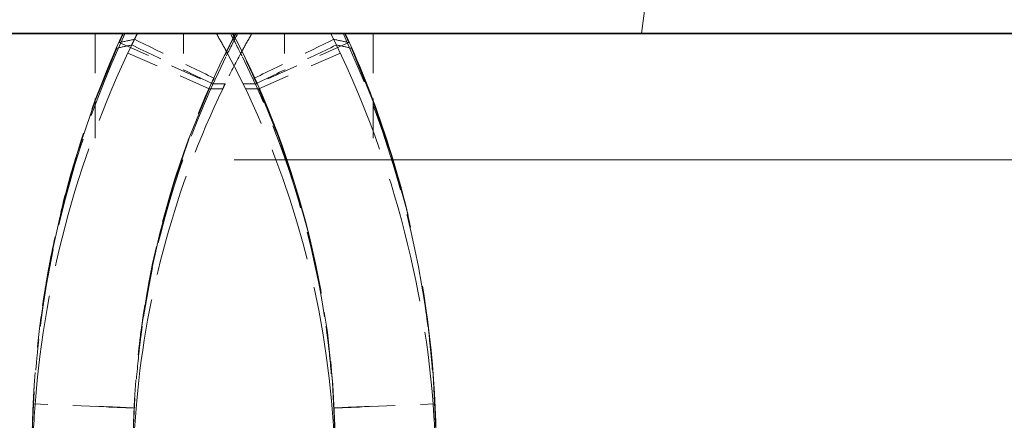
# Model space of a CAD drawing. Units: millimetres. Extents: x 35 to 2070, y 35 to 1450.
# Drawn here: x 1573 to 1577, y 1116 to 1118 of the extents above; entities that cross this region are included whole.
import ezdxf

# ---------------------------------------------------------------- set-up
doc = ezdxf.new("R2010")
doc.units = ezdxf.units.MM
doc.header["$LTSCALE"] = 5
doc.linetypes.add('DASHED', pattern=[0.2067, 0.1654, -0.0413])
doc.layers.add('Sichtbar (ISO)', color=7, linetype='Continuous', lineweight=35)
doc.layers.add('Verdeckt (ISO)', color=7, linetype='DASHED', lineweight=18)

msp = doc.modelspace()

# ---------------------------------------------------------------- linework, layer by layer
at = {"layer": 'Sichtbar (ISO)'}
msp.add_line((1572.6797, 1117.6494), (1577.5131, 1117.6494), dxfattribs=at)
at = {"layer": 'Verdeckt (ISO)', "ltscale": 1.478664}
msp.add_line((1576.1005, 1121.4994), (1575.604, 1117.6494), dxfattribs=at)
at = {"layer": 'Verdeckt (ISO)', "ltscale": 0.19037}
for p, q in [((1573.4406, 1117.6494), (1573.4406, 1117.1494)), ((1574.5406, 1117.6494), (1574.5406, 1117.1494))]:
    msp.add_line(p, q, dxfattribs=at)
at = {"layer": 'Verdeckt (ISO)', "ltscale": 0.030739}
msp.add_line((1573.7906, 1117.5701), (1573.7906, 1117.6494), dxfattribs=at)
at = {"layer": 'Verdeckt (ISO)', "ltscale": 0.031011}
msp.add_line((1574.1906, 1117.6494), (1574.1906, 1117.5694), dxfattribs=at)
at = {"layer": 'Verdeckt (ISO)', "ltscale": 0.152276}
for p, q in [((1573.5359, 1117.6128), (1573.9011, 1117.4501)), ((1574.4452, 1117.6128), (1574.0801, 1117.4501)), ((1573.8922, 1117.4301), (1573.526, 1117.5905)), ((1574.089, 1117.4301), (1574.4551, 1117.5905))]:
    msp.add_line(p, q, dxfattribs=at)
at = {"layer": 'Verdeckt (ISO)', "ltscale": 6.45866e-05}
msp.add_line((1573.7906, 1117.5701), (1573.7906, 1117.5706), dxfattribs=at)
at = {"layer": 'Verdeckt (ISO)', "ltscale": 0.000171573}
msp.add_line((1573.7906, 1117.5701), (1573.7906, 1117.5694), dxfattribs=at)
at = {"layer": 'Verdeckt (ISO)', "ltscale": 13.062409}
msp.add_line((1560.4906, 1117.1494), (1587.4906, 1117.1494), dxfattribs=at)
at = {"layer": 'Verdeckt (ISO)'}
msp.add_line((1573.1949, 1116.1836), (1573.1949, 1116.1836), dxfattribs=at)
at = {"layer": 'Verdeckt (ISO)', "ltscale": 0.098088}
for p, q in [((1573.4524, 1116.1721), (1573.1949, 1116.1835)), ((1574.5288, 1116.1721), (1574.7863, 1116.1835))]:
    msp.add_line(p, q, dxfattribs=at)
at = {"layer": 'Verdeckt (ISO)', "ltscale": 0.054085}
for p, q in [((1573.5945, 1116.1658), (1573.4524, 1116.1721)), ((1574.3867, 1116.1658), (1574.5288, 1116.1721))]:
    msp.add_line(p, q, dxfattribs=at)
at = {"layer": 'Verdeckt (ISO)', "ltscale": 0.425274}
for centre, major_axis, start_param, end_param in [((1577.1546, 1115.9863), (-3.9641, 0), 5.848476, 6.130168), ((1570.8265, 1115.9863), (3.9641, 0), 0.153017, 0.434709)]:
    msp.add_ellipse(centre, major_axis=major_axis, ratio=0.996195, start_param=start_param, end_param=end_param, dxfattribs=at)
at = {"layer": 'Verdeckt (ISO)', "ltscale": 0.015264}
for centre, major_axis, start_param, end_param in [((1577.1546, 1116.0007), (-3.9641, 0), 5.8525, 5.862674), ((1570.8265, 1116.0007), (3.9641, 0), 0.420511, 0.430686)]:
    msp.add_ellipse(centre, major_axis=major_axis, ratio=0.996195, start_param=start_param, end_param=end_param, dxfattribs=at)
at = {"layer": 'Verdeckt (ISO)', "ltscale": 0.009962}
msp.add_ellipse((1577.1546, 1115.8816), major_axis=(1.2545, 3.7732), ratio=0.996587, start_param=1.42987, end_param=1.436513, dxfattribs=at)
at = {"layer": 'Verdeckt (ISO)', "ltscale": 0.424302}
msp.add_ellipse((1577.1775, 1116.0019), major_axis=(-3.5815, -0.1955), ratio=0.996041, start_param=5.749231, end_param=6.059835, dxfattribs=at)
at = {"layer": 'Verdeckt (ISO)', "ltscale": 0.084605}
for centre, major_axis, start_param, end_param in [((1577.1546, 1116.0007), (3.5641, 0), 2.658692, 2.721081), ((1570.8265, 1116.0007), (-3.5641, 0), 3.562104, 3.624493)]:
    msp.add_ellipse(centre, major_axis=major_axis, ratio=0.996195, start_param=start_param, end_param=end_param, dxfattribs=at)
at = {"layer": 'Verdeckt (ISO)'}
msp.add_ellipse((1570.8036, 1116.0019), major_axis=(-3.5815, 0.1956), ratio=0.996041, start_param=3.675566, end_param=3.675587, dxfattribs=at)
at = {"layer": 'Verdeckt (ISO)', "ltscale": 0.505392}
for centre, major_axis, start_param, end_param in [((1887.7403, 1117.8013), (-314.4986, -0.3206), 6.235691, 6.239911), ((1260.2409, 1117.8013), (314.4986, -0.3206), 0.043275, 0.047494)]:
    msp.add_ellipse(centre, major_axis=major_axis, ratio=0.009689, start_param=start_param, end_param=end_param, dxfattribs=at)
at = {"layer": 'Verdeckt (ISO)', "ltscale": 1.360767}
for centre, major_axis, start_param, end_param in [((1577.1546, 1116.0007), (-3.9641, 0), 5.868836, 6.770033), ((1570.8265, 1116.0007), (3.9641, 0), 5.796338, 6.697534)]:
    msp.add_ellipse(centre, major_axis=major_axis, ratio=0.996195, start_param=start_param, end_param=end_param, dxfattribs=at)
at = {"layer": 'Verdeckt (ISO)', "ltscale": 0.506116}
for centre, major_axis, start_param, end_param in [((1890.4791, 1117.6879), (-317.2402, -0.2286), 6.236437, 6.240626), ((1257.5021, 1117.6879), (317.2402, -0.2286), 0.04256, 0.046748)]:
    msp.add_ellipse(centre, major_axis=major_axis, ratio=0.009703, start_param=start_param, end_param=end_param, dxfattribs=at)
at = {"layer": 'Verdeckt (ISO)', "ltscale": 0.051358}
msp.add_ellipse((1577.1546, 1115.8816), major_axis=(1.1279, 3.3925), ratio=0.996587, start_param=1.398596, end_param=1.436384, dxfattribs=at)
at = {"layer": 'Verdeckt (ISO)', "ltscale": 0.550426}
msp.add_ellipse((1570.8266, 1115.8733), major_axis=(-0.0057, 3.5776), ratio=0.996182, start_param=4.800852, end_param=5.204947, dxfattribs=at)
at = {"layer": 'Verdeckt (ISO)', "ltscale": 0.413823}
for centre, major_axis, start_param, end_param in [((1577.1546, 1115.9863), (-3.5641, 0), 5.825295, 6.130168), ((1570.8265, 1115.9863), (3.5641, 0), 0.153017, 0.45789)]:
    msp.add_ellipse(centre, major_axis=major_axis, ratio=0.996195, start_param=start_param, end_param=end_param, dxfattribs=at)
at = {"layer": 'Verdeckt (ISO)', "ltscale": 0.506652}
for centre, major_axis, start_param, end_param in [((1922.589, 1117.7586), (-348.9524, -0.3082), 0.038939, 0.042751), ((1225.3921, 1117.7586), (348.9524, -0.3082), 6.240434, 6.244247)]:
    msp.add_ellipse(centre, major_axis=major_axis, ratio=0.000036, start_param=start_param, end_param=end_param, dxfattribs=at)
at = {"layer": 'Verdeckt (ISO)', "ltscale": 0.008369}
msp.add_ellipse((1577.1545, 1115.8733), major_axis=(0.0057, 3.5776), ratio=0.996182, start_param=1.115974, end_param=1.122193, dxfattribs=at)
at = {"layer": 'Verdeckt (ISO)', "ltscale": 1.223446}
for centre, major_axis, start_param, end_param in [((1577.1546, 1116.0007), (-3.5641, 0), 5.868836, 6.770032), ((1570.8265, 1116.0007), (3.5641, 0), 5.796338, 6.697535)]:
    msp.add_ellipse(centre, major_axis=major_axis, ratio=0.996195, start_param=start_param, end_param=end_param, dxfattribs=at)
at = {"layer": 'Verdeckt (ISO)', "ltscale": 0.507292}
for centre, major_axis, start_param, end_param in [((1926.111, 1116.5967), (-352.4774, 0.8327), 6.241106, 6.244885), ((1221.8701, 1116.5967), (352.4774, 0.8327), 0.0383, 0.042079)]:
    msp.add_ellipse(centre, major_axis=major_axis, ratio=0.000095, start_param=start_param, end_param=end_param, dxfattribs=at)
at = {"layer": 'Verdeckt (ISO)', "ltscale": 0.134758}
for centre, major_axis, start_param, end_param in [((1573.6104, 1116.2726), (0.0168, 0.2011), 0.942693, 2.697128), ((1574.3707, 1116.2726), (-0.0168, 0.2011), 3.586058, 5.340493)]:
    msp.add_ellipse(centre, major_axis=major_axis, ratio=0.036484, start_param=start_param, end_param=end_param, dxfattribs=at)
at = {"layer": 'Verdeckt (ISO)', "ltscale": 0.392995}
msp.add_open_spline([(1573.5503, 1117.6494), (1573.4789, 1117.4934), (1573.4177, 1117.333), (1573.3671, 1117.1691), (1573.3423, 1117.0887), (1573.32, 1117.0075), (1573.3003, 1116.9257), (1573.2799, 1116.8407), (1573.2623, 1116.7552), (1573.2476, 1116.6691)], degree=3, knots=[0.0001466, 0.0001466, 0.0001466, 0.0001466, 0.051753, 0.051753, 0.051753, 0.0770775, 0.0770775, 0.0770775, 0.1033555, 0.1033555, 0.1033555, 0.1033555], dxfattribs=at)
at = {"layer": 'Verdeckt (ISO)', "ltscale": 0.034953}
msp.add_open_spline([(1573.9642, 1117.5701), (1573.9608, 1117.5765), (1573.9574, 1117.5828), (1573.9431, 1117.6089), (1573.9315, 1117.6294), (1573.9198, 1117.6494)], degree=3, knots=[0.119212275, 0.119212275, 0.119212275, 0.119212275, 0.121329071, 0.121329071, 0.128146592, 0.128146592, 0.128146592, 0.128146592], dxfattribs=at)
at = {"layer": 'Verdeckt (ISO)', "ltscale": 0.039945}
for points in [[(1574.0053, 1117.6494), (1573.9888, 1117.6177), (1573.9728, 1117.5862), (1573.9577, 1117.5558)], [(1573.9758, 1117.6494), (1573.9923, 1117.6177), (1574.0084, 1117.5862), (1574.0234, 1117.5558)]]:
    msp.add_open_spline(points, degree=3, dxfattribs=at)
at = {"layer": 'Verdeckt (ISO)', "ltscale": 1.318962}
msp.add_open_spline([(1573.9861, 1117.6494), (1574.119, 1117.3939), (1574.2209, 1117.1235), (1574.3573, 1116.5642), (1574.3914, 1116.2773), (1574.3898, 1115.702), (1574.3542, 1115.4156), (1574.2148, 1114.857), (1574.1114, 1114.5868), (1573.9765, 1114.3319)], degree=3, knots=[-0.3466771, -0.3466771, -0.3466771, -0.3466771, -0.2600279, -0.2600279, -0.1733363, -0.1733363, -0.0867761, -0.0867761, -0.0000015, -0.0000015, -0.0000015, -0.0000015], dxfattribs=at)
at = {"layer": 'Verdeckt (ISO)', "ltscale": 0.034882}
msp.add_open_spline([(1574.0614, 1117.6494), (1574.0497, 1117.6293), (1574.038, 1117.6088), (1574.0238, 1117.5829), (1574.0204, 1117.5766), (1574.017, 1117.5703)], degree=3, knots=[-0.128125647, -0.128125647, -0.128125647, -0.128125647, -0.12132164, -0.12132164, -0.11922398, -0.11922398, -0.11922398, -0.11922398], dxfattribs=at)
at = {"layer": 'Verdeckt (ISO)', "ltscale": 1.387711}
msp.add_open_spline([(1574.33, 1114.1448), (1574.437, 1114.347), (1574.5263, 1114.558), (1574.667, 1114.9913), (1574.7183, 1115.2125), (1574.7718, 1115.5856), (1574.7846, 1115.7353), (1574.7976, 1116.1872), (1574.7718, 1116.4891), (1574.6819, 1116.9336), (1574.6434, 1117.0803), (1574.5495, 1117.3691), (1574.4942, 1117.511), (1574.4309, 1117.6494)], degree=3, knots=[0.000001, 0.000001, 0.000001, 0.000001, 0.0688173, 0.0688173, 0.1370563, 0.1370563, 0.1822522, 0.1822522, 0.2731364, 0.2731364, 0.3187321, 0.3187321, 0.3645033, 0.3645033, 0.3645033, 0.3645033], dxfattribs=at)
at = {"layer": 'Verdeckt (ISO)', "ltscale": 0.60218}
msp.add_open_spline([(1574.3734, 1117.6494), (1574.4908, 1117.4132), (1574.5845, 1117.166), (1574.7218, 1116.6568), (1574.765, 1116.3959), (1574.7821, 1116.1328)], degree=3, knots=[-0.1582336, -0.1582336, -0.1582336, -0.1582336, -0.0791168, -0.0791168, 0, 0, 0, 0], dxfattribs=at)
at = {"layer": 'Verdeckt (ISO)', "ltscale": 0.00931}
msp.add_open_spline([(1573.5961, 1117.6257), (1573.5925, 1117.6183), (1573.5889, 1117.6109), (1573.5853, 1117.6034)], degree=3, dxfattribs=at)
at = {"layer": 'Verdeckt (ISO)', "ltscale": 0.152287}
for points in [[(1573.5961, 1117.6257), (1573.656, 1117.5964), (1573.7159, 1117.5672), (1573.8356, 1117.5086), (1573.8955, 1117.4794), (1573.9554, 1117.4501)], [(1574.385, 1117.6257), (1574.3252, 1117.5964), (1574.2653, 1117.5672), (1574.1455, 1117.5086), (1574.0856, 1117.4794), (1574.0258, 1117.4501)]]:
    msp.add_open_spline(points, degree=3, knots=[-0.04000404, -0.04000404, -0.04000404, -0.04000404, -0.02000249, -0.02000249, -0.00000121, -0.00000121, -0.00000121, -0.00000121], dxfattribs=at)
at = {"layer": 'Verdeckt (ISO)', "ltscale": 0.582562}
msp.add_open_spline([(1573.1991, 1116.1332), (1573.2157, 1116.3877), (1573.2567, 1116.6401), (1573.3863, 1117.1336), (1573.4747, 1117.3736), (1573.5853, 1117.6034)], degree=3, knots=[-0.1530731, -0.1530731, -0.1530731, -0.1530731, -0.0765373, -0.0765373, -0.0000015, -0.0000015, -0.0000015, -0.0000015], dxfattribs=at)
at = {"layer": 'Verdeckt (ISO)', "ltscale": 0.152286}
for points in [[(1573.5853, 1117.6034), (1573.6454, 1117.5746), (1573.7056, 1117.5456), (1573.8254, 1117.488), (1573.8858, 1117.4589), (1573.9457, 1117.4301)], [(1574.3958, 1117.6034), (1574.3358, 1117.5746), (1574.2755, 1117.5456), (1574.1558, 1117.488), (1574.0954, 1117.4589), (1574.0355, 1117.4301)]]:
    msp.add_open_spline(points, degree=3, knots=[0.00000024, 0.00000024, 0.00000024, 0.00000024, 0.01998906, 0.01998906, 0.03997727, 0.03997727, 0.03997727, 0.03997727], dxfattribs=at)
at = {"layer": 'Verdeckt (ISO)', "ltscale": 0.490525}
msp.add_open_spline([(1573.605, 1116.1952), (1573.6243, 1116.4091), (1573.6627, 1116.6209), (1573.7769, 1117.035), (1573.8525, 1117.2366), (1573.9457, 1117.4301)], degree=3, knots=[-0.1288794, -0.1288794, -0.1288794, -0.1288794, -0.0644405, -0.0644405, -0.0000013, -0.0000013, -0.0000013, -0.0000013], dxfattribs=at)
at = {"layer": 'Verdeckt (ISO)', "ltscale": 0.060449}
msp.add_open_spline([(1573.2476, 1116.6691), (1573.2441, 1116.649), (1573.2413, 1116.6319), (1573.239, 1116.6169), (1573.2376, 1116.6082), (1573.2364, 1116.6003), (1573.2353, 1116.5932), (1573.234, 1116.5842), (1573.2327, 1116.5761), (1573.2317, 1116.5688), (1573.2289, 1116.5497), (1573.2271, 1116.5365), (1573.2259, 1116.5274)], degree=3, knots=[0, 0, 0, 0, 0.00611997, 0.00611997, 0.00611997, 0.00969236, 0.00969236, 0.00969236, 0.01418229, 0.01418229, 0.01418229, 0.02587237, 0.02587237, 0.02587237, 0.02587237], dxfattribs=at)
at = {"layer": 'Verdeckt (ISO)', "ltscale": 0.055468}
msp.add_open_spline([(1573.6223, 1116.4741), (1573.624, 1116.4867), (1573.6258, 1116.4993), (1573.6275, 1116.5113), (1573.6286, 1116.5187), (1573.6297, 1116.5258), (1573.6307, 1116.5324), (1573.6317, 1116.539), (1573.6328, 1116.5464), (1573.6341, 1116.5546), (1573.6362, 1116.568), (1573.6387, 1116.5834), (1573.6418, 1116.6015)], degree=3, knots=[-0.01779817, -0.01779817, -0.01779817, -0.01779817, -0.01230337, -0.01230337, -0.01230337, -0.00891131, -0.00891131, -0.00891131, -0.00551744, -0.00551744, -0.00551744, -0.00000108, -0.00000108, -0.00000108, -0.00000108], dxfattribs=at)
at = {"layer": 'Verdeckt (ISO)', "ltscale": 0.060716}
for points in [[(1573.2369, 1116.5882), (1573.2338, 1116.5681), (1573.2312, 1116.5505), (1573.2291, 1116.5349), (1573.2278, 1116.5258), (1573.2267, 1116.5173), (1573.2257, 1116.5097), (1573.2245, 1116.5003), (1573.2234, 1116.4915), (1573.2224, 1116.4836), (1573.2198, 1116.4628), (1573.2181, 1116.4475), (1573.217, 1116.4372)], [(1574.7443, 1116.5882), (1574.7474, 1116.5681), (1574.7499, 1116.5505), (1574.7521, 1116.5349), (1574.7533, 1116.5258), (1574.7545, 1116.5173), (1574.7554, 1116.5097), (1574.7567, 1116.5003), (1574.7578, 1116.4915), (1574.7588, 1116.4836), (1574.7613, 1116.4628), (1574.763, 1116.4475), (1574.7641, 1116.4372)]]:
    msp.add_open_spline(points, degree=3, knots=[0, 0, 0, 0, 0.00611792, 0.00611792, 0.00611792, 0.00973093, 0.00973093, 0.00973093, 0.01421379, 0.01421379, 0.01421379, 0.02601102, 0.02601102, 0.02601102, 0.02601102], dxfattribs=at)
at = {"layer": 'Verdeckt (ISO)', "ltscale": 0.147408}
msp.add_open_spline([(1573.2259, 1116.5274), (1573.2242, 1116.5144), (1573.2223, 1116.5003), (1573.2186, 1116.47), (1573.2168, 1116.4544), (1573.211, 1116.403), (1573.2076, 1116.3672), (1573.2029, 1116.3125), (1573.2005, 1116.2816), (1573.1978, 1116.2386), (1573.1971, 1116.2265), (1573.1962, 1116.2097), (1573.1959, 1116.2043), (1573.1953, 1116.1927), (1573.1953, 1116.192), (1573.1951, 1116.1883), (1573.1951, 1116.1878), (1573.195, 1116.1864), (1573.195, 1116.186), (1573.1949, 1116.1851), (1573.1949, 1116.1851), (1573.1949, 1116.1846), (1573.1949, 1116.1845), (1573.1949, 1116.1843), (1573.1949, 1116.1842), (1573.1949, 1116.1839), (1573.1949, 1116.1837), (1573.1949, 1116.1835)], degree=3, knots=[0.00000126, 0.00000126, 0.00000126, 0.00000126, 0.00538275, 0.00538275, 0.01053822, 0.01053822, 0.02152523, 0.02152523, 0.03054791, 0.03054791, 0.03441987, 0.03441987, 0.0363918, 0.0363918, 0.03897689, 0.03897689, 0.03934027, 0.03934027, 0.04005897, 0.04005897, 0.04090233, 0.04090233, 0.04117692, 0.04117692, 0.0413926, 0.0413926, 0.041636, 0.041636, 0.041636, 0.041636], dxfattribs=at)
at = {"layer": 'Verdeckt (ISO)', "ltscale": 0.05541}
for points in [[(1573.6143, 1116.3913), (1573.6159, 1116.406), (1573.6176, 1116.4201), (1573.6192, 1116.4332), (1573.6202, 1116.4413), (1573.6211, 1116.449), (1573.6221, 1116.456), (1573.623, 1116.463), (1573.624, 1116.4709), (1573.6252, 1116.4795), (1573.6271, 1116.4935), (1573.6294, 1116.5093), (1573.6322, 1116.5274)], [(1574.3668, 1116.3913), (1574.3652, 1116.406), (1574.3636, 1116.4201), (1574.362, 1116.4332), (1574.361, 1116.4413), (1574.36, 1116.449), (1574.3591, 1116.456), (1574.3582, 1116.463), (1574.3571, 1116.4709), (1574.3559, 1116.4795), (1574.354, 1116.4935), (1574.3517, 1116.5093), (1574.3489, 1116.5274)]]:
    msp.add_open_spline(points, degree=3, knots=[-0.01778514, -0.01778514, -0.01778514, -0.01778514, -0.01228733, -0.01228733, -0.01228733, -0.00890204, -0.00890204, -0.00890204, -0.00550755, -0.00550755, -0.00550755, 0, 0, 0, 0], dxfattribs=at)
at = {"layer": 'Verdeckt (ISO)', "ltscale": 0.134295}
msp.add_open_spline([(1573.5945, 1116.1667), (1573.5945, 1116.1667), (1573.5945, 1116.1668), (1573.5945, 1116.1672), (1573.5946, 1116.1678), (1573.5947, 1116.1698), (1573.5947, 1116.1707), (1573.5948, 1116.1725), (1573.595, 1116.1765), (1573.5953, 1116.1822), (1573.5955, 1116.1869), (1573.5963, 1116.2014), (1573.5969, 1116.2115), (1573.5991, 1116.2471), (1573.601, 1116.2724), (1573.6051, 1116.3226), (1573.608, 1116.3525), (1573.6129, 1116.3977), (1573.6148, 1116.4142), (1573.6187, 1116.4462), (1573.6206, 1116.4609), (1573.6223, 1116.4741)], degree=3, knots=[-0.03423717, -0.03423717, -0.03423717, -0.03423717, -0.03416222, -0.03416222, -0.03314477, -0.03314477, -0.03200027, -0.03200027, -0.03121519, -0.03121519, -0.02950604, -0.02950604, -0.0264994, -0.0264994, -0.01979158, -0.01979158, -0.01119759, -0.01119759, -0.00576891, -0.00576891, 0, 0, 0, 0], dxfattribs=at)
at = {"layer": 'Verdeckt (ISO)', "ltscale": 0.146789}
for points in [[(1573.217, 1116.4372), (1573.2155, 1116.4235), (1573.214, 1116.409), (1573.211, 1116.3792), (1573.2095, 1116.3642), (1573.2046, 1116.3116), (1573.202, 1116.2778), (1573.1986, 1116.23), (1573.1964, 1116.1961), (1573.1943, 1116.1521), (1573.1938, 1116.1406), (1573.1929, 1116.1197), (1573.1926, 1116.1107), (1573.1923, 1116.1031)], [(1574.7641, 1116.4372), (1574.7656, 1116.4235), (1574.7672, 1116.409), (1574.7702, 1116.3792), (1574.7717, 1116.3642), (1574.7765, 1116.3116), (1574.7792, 1116.2778), (1574.7826, 1116.23), (1574.7847, 1116.1961), (1574.7869, 1116.1521), (1574.7874, 1116.1406), (1574.7883, 1116.1197), (1574.7886, 1116.1107), (1574.7888, 1116.1031)]]:
    msp.add_open_spline(points, degree=3, knots=[0.000001, 0.000001, 0.000001, 0.000001, 0.00495021, 0.00495021, 0.00967128, 0.00967128, 0.0209663, 0.0209663, 0.03202269, 0.03202269, 0.0365304, 0.0365304, 0.04122785, 0.04122785, 0.04122785, 0.04122785], dxfattribs=at)
at = {"layer": 'Verdeckt (ISO)', "ltscale": 0.80778}
msp.add_open_spline([(1573.1949, 1116.1835), (1573.1949, 1116.1835), (1573.1949, 1116.1835), (1573.1949, 1116.1834), (1573.1949, 1116.1834), (1573.1948, 1116.1832), (1573.1948, 1116.1831), (1573.1948, 1116.183), (1573.1948, 1116.1829), (1573.1948, 1116.1828), (1573.1948, 1116.1827), (1573.1948, 1116.1824), (1573.1948, 1116.1822), (1573.1948, 1116.1814), (1573.1947, 1116.1809), (1573.1946, 1116.1786), (1573.1946, 1116.1779), (1573.1944, 1116.1726), (1573.1942, 1116.1697), (1573.1939, 1116.1611), (1573.1936, 1116.1555), (1573.193, 1116.1386), (1573.1926, 1116.1273), (1573.1916, 1116.0938), (1573.1912, 1116.0718), (1573.1904, 1116.0067), (1573.1905, 1115.9637), (1573.193, 1115.8374), (1573.1973, 1115.7543), (1573.2179, 1115.506), (1573.242, 1115.3417), (1573.3525, 1114.8188), (1573.4787, 1114.4706), (1573.6512, 1114.1448)], degree=3, knots=[0.00001082, 0.00001082, 0.00001082, 0.00001082, 0.00001708, 0.00001708, 0.00003259, 0.00003259, 0.00006332, 0.00006332, 0.00010424, 0.00010424, 0.00018962, 0.00018962, 0.00024942, 0.00024942, 0.00041416, 0.00041416, 0.00056384, 0.00056384, 0.00074317, 0.00074317, 0.00109745, 0.00109745, 0.00178798, 0.00178798, 0.00310757, 0.00310757, 0.00568593, 0.00568593, 0.01067187, 0.01067187, 0.02060882, 0.02060882, 0.04268877, 0.04268877, 0.04268877, 0.04268877], dxfattribs=at)
at = {"layer": 'Verdeckt (ISO)', "ltscale": 0.056207}
msp.add_open_spline([(1573.4469, 1116.1735), (1573.4961, 1116.1712), (1573.5453, 1116.169), (1573.5945, 1116.1667)], degree=3, dxfattribs=at)
msp.add_open_spline([(1573.5945, 1116.1665), (1573.5668, 1116.1679), (1573.539, 1116.1692), (1573.5002, 1116.171), (1573.4891, 1116.1715), (1573.4725, 1116.1723), (1573.467, 1116.1725), (1573.4586, 1116.1729), (1573.4559, 1116.173), (1573.4517, 1116.1732), (1573.4503, 1116.1733), (1573.4482, 1116.1734), (1573.4475, 1116.1734), (1573.4469, 1116.1735)], degree=3, knots=[0, 0, 0, 0, 0.0083274, 0.0083274, 0.01165836, 0.01165836, 0.01332384, 0.01332384, 0.01415658, 0.01415658, 0.01457295, 0.01457295, 0.01478114, 0.01478114, 0.01478114, 0.01478114], dxfattribs=at)
at = {"layer": 'Verdeckt (ISO)', "ltscale": 0.354349}
msp.add_open_spline([(1573.605, 1116.1952), (1573.5975, 1116.1095), (1573.5927, 1116.024), (1573.5872, 1115.7193), (1573.6052, 1115.4971), (1573.6416, 1115.2828)], degree=3, knots=[-0.50269614, -0.50269614, -0.50269614, -0.50269614, -0.47715457, -0.47715457, -0.41095183, -0.41095183, -0.41095183, -0.41095183], dxfattribs=at)
at = {"layer": 'Verdeckt (ISO)', "ltscale": 0.726906}
msp.add_open_spline([(1574.0047, 1114.3319), (1573.8561, 1114.6126), (1573.7458, 1114.9118), (1573.642, 1115.3756), (1573.6179, 1115.5318), (1573.5972, 1115.7678), (1573.593, 1115.8467), (1573.5905, 1115.9655), (1573.5904, 1116.0054), (1573.5917, 1116.111), (1573.5942, 1116.1593), (1573.5945, 1116.1658)], degree=3, knots=[-0.0188216, -0.0188216, -0.0188216, -0.0188216, -0.009772, -0.009772, -0.00527008, -0.00527008, -0.00301655, -0.00301655, -0.00188009, -0.00188009, -0.00000476, -0.00000476, -0.00000476, -0.00000476], dxfattribs=at)
at = {"layer": 'Verdeckt (ISO)', "ltscale": 0.000397961}
msp.add_open_spline([(1573.5945, 1116.1658), (1573.5945, 1116.166), (1573.5945, 1116.1662), (1573.5945, 1116.1664), (1573.5945, 1116.1665), (1573.5945, 1116.1666), (1573.5945, 1116.1666), (1573.5945, 1116.1667), (1573.5945, 1116.1667), (1573.5945, 1116.1667), (1573.5945, 1116.1667), (1573.5945, 1116.1667)], degree=3, knots=[-0.036491453, -0.036491453, -0.036491453, -0.036491453, -0.036050363, -0.036050363, -0.035789078, -0.035789078, -0.035591953, -0.035591953, -0.035384254, -0.035384254, -0.035359978, -0.035359978, -0.035359978, -0.035359978], dxfattribs=at)
at = {"layer": 'Verdeckt (ISO)', "ltscale": 0.354317}
msp.add_open_spline([(1574.3396, 1115.2828), (1574.3758, 1115.4956), (1574.3938, 1115.7163), (1574.3886, 1116.0209), (1574.3838, 1116.1079), (1574.3761, 1116.1951)], degree=3, knots=[-1.61009408, -1.61009408, -1.61009408, -1.61009408, -1.54436451, -1.54436451, -1.51837588, -1.51837588, -1.51837588, -1.51837588], dxfattribs=at)
at = {"layer": 'Verdeckt (ISO)', "ltscale": 0.05622}
msp.add_open_spline([(1574.3866, 1116.1667), (1574.4295, 1116.1687), (1574.4723, 1116.1706), (1574.5194, 1116.1728), (1574.5236, 1116.173), (1574.5301, 1116.1733), (1574.5322, 1116.1734), (1574.5343, 1116.1735)], degree=3, knots=[0, 0, 0, 0, 0.01285616, 0.01285616, 0.01414178, 0.01414178, 0.0147846, 0.0147846, 0.0147846, 0.0147846], dxfattribs=at)
msp.add_open_spline([(1574.5343, 1116.1735), (1574.4851, 1116.1712), (1574.4359, 1116.1689), (1574.3867, 1116.1665)], degree=3, dxfattribs=at)
at = {"layer": 'Verdeckt (ISO)', "ltscale": 0.322129}
msp.add_open_spline([(1573.2333, 1115.3016), (1573.2045, 1115.4979), (1573.1894, 1115.6994), (1573.1911, 1115.976), (1573.1941, 1116.0544), (1573.1991, 1116.1332)], degree=3, knots=[0.41169295, 0.41169295, 0.41169295, 0.41169295, 0.47159493, 0.47159493, 0.49498408, 0.49498408, 0.49498408, 0.49498408], dxfattribs=at)
at = {"layer": 'Verdeckt (ISO)', "ltscale": 0.321974}
msp.add_open_spline([(1574.7821, 1116.1328), (1574.787, 1116.0554), (1574.7899, 1115.9783), (1574.7919, 1115.7018), (1574.7768, 1115.4992), (1574.7479, 1115.3017)], degree=3, knots=[1.45105194, 1.45105194, 1.45105194, 1.45105194, 1.47403668, 1.47403668, 1.53430869, 1.53430869, 1.53430869, 1.53430869], dxfattribs=at)

doc.saveas('drawing.dxf')
